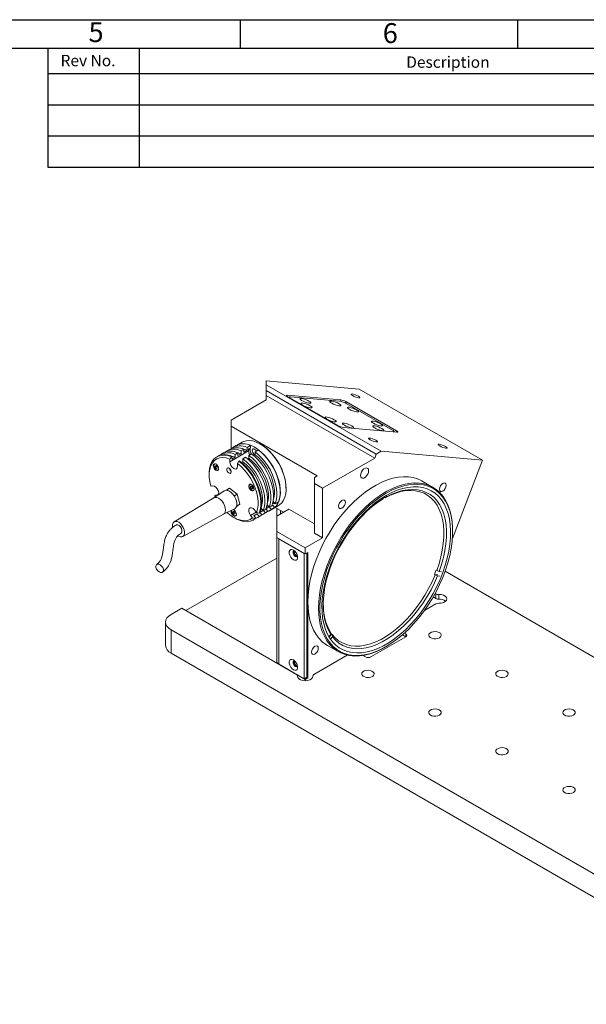
# Model space of a CAD drawing. Units: millimetres. Extents: x 5 to 415, y 5 to 292.
# Drawn here: x 220 to 319, y 114 to 287 of the extents above; entities that cross this region are included whole.
import ezdxf

# ---------------------------------------------------------------- set-up
doc = ezdxf.new("R2010")
doc.units = ezdxf.units.MM
doc.layers.add('CONTORNO', color=7, linetype='Continuous', lineweight=30)
doc.layers.add('RIQUADRO', color=5, linetype='Continuous')
doc.layers.add('TABELLA_REV', color=136, linetype='Continuous')
doc.styles.add('SLDTEXTSTYLE0', font='TXT', dxfattribs={"width": 0.75})

msp = doc.modelspace()

# ---------------------------------------------------------------- linework, layer by layer
at = {"color": 7, "linetype": 'Continuous', "lineweight": 15}
for p, q in [((262.9235, 223.4659), (279.3083, 222.0009)), ((262.9235, 223.4659), (262.9235, 222.7605)), ((283.1623, 211.0769), (262.9235, 222.7605)), ((262.9235, 221.7506), (262.9235, 222.7605)), ((282.2876, 210.572), (262.9235, 221.7506)), ((262.9235, 220.892), (262.9235, 221.7506)), ((300.9929, 209.4826), (279.3083, 222.0009)), ((262.9235, 220.0756), (256.7953, 216.5378)), ((262.9235, 220.892), (262.9235, 220.0756)), ((282.0154, 209.8705), (262.9235, 220.892)), ((276.0304, 220.1091), (266.6407, 220.9487)), ((266.7039, 220.713), (275.6606, 215.5424)), ((267.0006, 220.5777), (266.9892, 220.5483)), ((275.799, 219.8576), (267.2258, 220.6242)), ((285.8668, 214.6299), (276.9101, 219.8004)), ((285.1323, 214.7684), (277.1184, 219.3947)), ((256.7953, 216.5378), (256.7953, 215.4493)), ((256.7953, 215.4493), (271.8802, 206.7409)), ((256.7953, 215.4493), (256.7953, 211.5321)), ((276.5402, 215.2338), (285.9299, 214.3942)), ((285.4431, 214.4378), (285.4522, 214.4614)), ((256.4863, 211.3849), (256.0149, 211.1127)), ((257.6648, 212.0652), (257.0756, 211.725)), ((258.6901, 212.6571), (257.6884, 212.0788)), ((258.5395, 211.1299), (259.0109, 211.402)), ((259.0109, 211.402), (259.0109, 210.9058)), ((259.0109, 210.9058), (259.6001, 211.246)), ((259.6001, 211.7422), (260.1894, 212.0823)), ((259.6001, 211.246), (259.6001, 211.7422)), ((260.1894, 211.6827), (259.8358, 211.4786)), ((259.8358, 211.1215), (259.8358, 211.4786)), ((260.0951, 211.6283), (260.0951, 211.4072)), ((260.1894, 212.0823), (260.1894, 211.6827)), ((260.9672, 210.953), (261.5565, 211.2931)), ((261.9814, 212.2914), (261.899, 212.339)), ((254.365, 210.1603), (254.2472, 210.0922)), ((255.4257, 210.7726), (254.9543, 210.5004)), ((256.536, 209.2165), (259.8358, 211.1215)), ((256.7717, 210.1093), (256.536, 209.6978)), ((256.536, 209.2165), (256.536, 209.6978)), ((256.7717, 210.1093), (256.8895, 210.1774)), ((256.8895, 210.1774), (256.8895, 209.6812)), ((256.8895, 209.6812), (257.4788, 210.0214)), ((257.4788, 210.5176), (257.9502, 210.7897)), ((257.4788, 210.0214), (257.4788, 210.5176)), ((257.9502, 210.7897), (257.9502, 210.2935)), ((257.9502, 210.2935), (258.5395, 210.6337)), ((258.5395, 210.6337), (258.5395, 211.1299)), ((258.8459, 209.7284), (259.3173, 210.0005)), ((258.8459, 209.7284), (258.8459, 209.2322)), ((259.9065, 209.8445), (259.6772, 209.7121)), ((259.9065, 210.3407), (260.3779, 210.6128)), ((259.9065, 210.3407), (259.9065, 209.8445)), ((260.9672, 210.4568), (260.7379, 210.3244)), ((260.9672, 210.953), (260.9672, 210.4568)), ((272.823, 204.5639), (282.0154, 209.8705)), ((282.0154, 209.8705), (282.2876, 210.572)), ((282.2876, 210.572), (283.1623, 211.0769)), ((283.1623, 211.0769), (300.9929, 209.4826)), ((300.9929, 209.4826), (295.6676, 195.7571)), ((253.8941, 208.88), (253.8607, 208.8607)), ((253.8607, 208.8607), (253.9047, 208.8799)), ((253.9717, 208.5251), (254.1538, 208.5414)), ((253.9717, 208.2823), (253.9717, 208.5251)), ((254.2074, 208.4184), (253.9717, 208.2823)), ((253.9717, 208.2823), (254.1538, 208.0558)), ((254.3359, 208.3149), (254.1538, 208.5414)), ((254.3359, 208.161), (254.1538, 208.0558)), ((254.3359, 208.0721), (254.1538, 208.0558)), ((254.2074, 208.4184), (254.2074, 208.4747)), ((254.2074, 208.4184), (254.2984, 208.3052)), ((254.2984, 208.3052), (254.3359, 208.2586)), ((254.3359, 208.0721), (254.3359, 208.3149)), ((254.5326, 207.7922), (254.494, 207.7637)), ((254.494, 207.7637), (254.5274, 207.783)), ((256.5082, 207.984), (256.5008, 208.0131)), ((257.9031, 208.9086), (258.1388, 209.3202)), ((257.9031, 208.9086), (257.9031, 208.4273)), ((258.1388, 209.3202), (258.2566, 209.3882)), ((258.8459, 209.2322), (258.6165, 209.0998)), ((252.918, 207.1544), (252.918, 206.8822)), ((256.7503, 207.581), (256.7288, 207.6019)), ((271.8802, 206.7409), (271.4088, 206.4688)), ((271.4088, 206.4688), (271.4088, 205.3803)), ((253.1998, 204.951), (253.5607, 204.9833)), ((255.9264, 204.2114), (256.0167, 204.2835)), ((256.0167, 204.2835), (256.4881, 204.5556)), ((256.0167, 204.2835), (256.1549, 204.1756)), ((256.4881, 204.5556), (257.8282, 203.5091)), ((260.1199, 205.2859), (260.0865, 205.2667)), ((260.0865, 205.2667), (260.1305, 205.2858)), ((260.1975, 204.9311), (260.3796, 204.9473)), ((260.1975, 204.6883), (260.1975, 204.9311)), ((260.4332, 204.8243), (260.1975, 204.6883)), ((260.1975, 204.6883), (260.3796, 204.4618)), ((260.5616, 204.7208), (260.3796, 204.9473)), ((260.5616, 204.5669), (260.3796, 204.4618)), ((260.5616, 204.4781), (260.3796, 204.4618)), ((260.4332, 204.8243), (260.4332, 204.8806)), ((260.4332, 204.8243), (260.5242, 204.7111)), ((260.5242, 204.7111), (260.5616, 204.6645)), ((260.5616, 204.4781), (260.5616, 204.7208)), ((266.4355, 204.4806), (266.4355, 204.5759)), ((271.4088, 205.3803), (272.823, 204.5639)), ((271.4088, 196.6705), (271.4088, 205.3803)), ((272.823, 195.8541), (272.823, 204.5639)), ((292.2594, 204.7227), (290.3738, 205.8113)), ((253.7534, 202.8873), (246.7667, 198.6615)), ((255.5259, 204.101), (253.7401, 202.8792)), ((253.9125, 203.3069), (253.8834, 203.1893)), ((254.2399, 203.2212), (253.8834, 203.1893)), ((253.8834, 203.1893), (253.9637, 203.0322)), ((253.9125, 203.3069), (254.0303, 203.3749)), ((254.0303, 203.3749), (254.4024, 203.4082)), ((254.4024, 203.4082), (254.5572, 203.4975)), ((257.2186, 203.3449), (257.3568, 203.237)), ((257.3568, 203.237), (257.8282, 203.5091)), ((257.3568, 203.237), (257.4048, 203.057)), ((257.8282, 203.5091), (258.2936, 201.7638)), ((260.7583, 204.1982), (260.7198, 204.1697)), ((260.7198, 204.1697), (260.7532, 204.1889)), ((283.4922, 202.6887), (283.4917, 202.9504)), ((283.7281, 203.0974), (283.7284, 202.9624)), ((283.8462, 202.8943), (283.7284, 202.9624)), ((284.0815, 203.0303), (283.8462, 202.8943)), ((284.081, 203.3061), (284.0815, 203.0303)), ((255.4062, 199.9931), (257.3573, 200.9286)), ((258.2936, 201.7638), (257.6794, 201.273)), ((257.8222, 201.4916), (257.732, 201.4196)), ((257.7742, 201.6716), (257.8222, 201.4916)), ((257.8222, 201.4916), (258.2936, 201.7638)), ((260.8783, 200.7589), (261.2392, 200.31)), ((262.0292, 201.0443), (262.3887, 200.5972)), ((262.3887, 200.5972), (262.8601, 200.8694)), ((262.8895, 200.9417), (263.2372, 200.5091)), ((262.8966, 200.96), (263.1918, 201.1304)), ((263.3945, 201.2777), (262.9112, 200.9987)), ((263.0899, 201.6566), (263.4493, 201.2095)), ((263.1918, 201.1304), (263.4008, 201.2698)), ((263.4493, 201.2095), (263.9207, 201.4817)), ((263.4917, 200.6107), (264.081, 200.9509)), ((263.8264, 200.8493), (263.5091, 201.244)), ((263.7625, 201.3581), (263.7448, 201.3801)), ((263.7489, 201.375), (263.8379, 201.4264)), ((264.116, 201.5623), (263.7625, 201.3581)), ((263.8264, 200.8493), (264.4157, 201.1894)), ((264.0311, 201.5537), (263.8379, 201.4264)), ((263.9253, 201.4926), (264.0311, 201.5537)), ((263.976, 201.6222), (264.0311, 201.5537)), ((264.4157, 201.1894), (264.081, 200.9509)), ((264.1046, 200.9645), (265.1063, 201.5428)), ((264.116, 201.5623), (264.4157, 201.1894)), ((264.1506, 202.2689), (264.51, 201.8218)), ((264.5088, 201.1979), (265.9875, 200.3442)), ((264.51, 201.8218), (265.0992, 202.162)), ((264.7846, 201.0386), (264.7846, 199.6498)), ((266.9305, 200.8886), (264.7846, 199.6498)), ((271.4088, 198.3033), (266.9305, 200.8886)), ((248.2664, 196.0635), (255.4199, 200.0006)), ((257.0846, 200.502), (257.2667, 200.5183)), ((257.0846, 200.2592), (257.0846, 200.502)), ((257.3203, 200.3953), (257.0846, 200.2592)), ((257.0846, 200.2592), (257.2667, 200.0327)), ((257.2188, 199.4321), (257.4545, 199.296)), ((257.4488, 200.2918), (257.2667, 200.5183)), ((257.4488, 200.1378), (257.2667, 200.0327)), ((257.4488, 200.049), (257.2667, 200.0327)), ((257.3203, 200.3953), (257.3203, 200.4516)), ((257.3203, 200.3953), (257.4113, 200.282)), ((257.4113, 200.282), (257.4488, 200.2355)), ((257.4488, 200.049), (257.4488, 200.2918)), ((257.6454, 199.7691), (257.6069, 199.7406)), ((257.6069, 199.7406), (257.6403, 199.7599)), ((260.5557, 199.3374), (260.1948, 199.7864)), ((260.5557, 199.3374), (260.998, 199.2165)), ((260.6633, 198.9779), (260.7812, 199.046)), ((261.333, 200.0876), (260.7438, 199.7474)), ((260.7438, 199.7474), (261.1159, 199.2845)), ((260.7604, 199.7268), (261.0704, 199.9058)), ((260.7812, 199.046), (261.1159, 199.2845)), ((260.998, 199.2165), (261.1159, 199.2845)), ((261.0704, 199.9058), (261.333, 200.0876)), ((261.6816, 200.189), (261.2392, 200.31)), ((261.7051, 199.6247), (261.333, 200.0876)), ((261.3704, 199.3861), (261.8418, 199.6583)), ((261.6816, 200.189), (261.7994, 200.257)), ((261.7051, 199.6247), (262.1765, 199.8968)), ((261.8288, 200.3294), (262.1765, 199.8968)), ((261.8359, 200.3477), (262.1311, 200.5181)), ((261.8418, 199.6583), (262.1765, 199.8968)), ((262.3339, 200.6654), (261.8506, 200.3864)), ((262.1311, 200.5181), (262.3402, 200.6575)), ((262.4311, 199.9984), (262.9025, 200.2706)), ((262.7658, 200.237), (262.4484, 200.6317)), ((262.7658, 200.237), (263.2372, 200.5091)), ((262.9025, 200.2706), (263.2372, 200.5091)), ((264.7846, 199.6498), (264.7846, 196.9865)), ((265.4513, 200.6538), (265.4513, 200.0347)), ((264.7846, 196.9865), (269.7846, 194.1001)), ((264.7846, 196.9865), (264.7846, 195.8978)), ((264.7846, 174.17), (264.7846, 195.8978)), ((269.7846, 193.0113), (264.7846, 195.8978)), ((265.1752, 195.6723), (269.5961, 193.1202)), ((265.1752, 195.6723), (265.1752, 173.6257)), ((272.823, 195.8541), (269.7846, 194.1001)), ((271.4088, 196.6705), (272.823, 195.8541)), ((295.7119, 196.9559), (295.7119, 197.092)), ((269.7846, 193.0113), (269.7846, 194.1001)), ((264.7846, 192.2983), (248.8072, 183.0747)), ((269.5961, 193.1202), (269.5961, 171.0736)), ((270.256, 193.2835), (269.7846, 193.0113)), ((270.0675, 193.1746), (270.0675, 171.3457)), ((270.256, 184.5737), (270.256, 193.2835)), ((292.6193, 189.3198), (292.5014, 189.3878)), ((293.1147, 189.3349), (292.5014, 189.3878)), ((293.0594, 189.1661), (292.6193, 189.3198)), ((292.795, 190.1473), (292.9128, 190.0792)), ((292.9128, 190.0792), (293.353, 189.9255)), ((293.4683, 189.1308), (293.0594, 189.1661)), ((293.353, 189.9255), (293.7619, 189.8902)), ((342.5892, 162.1361), (294.3892, 189.9614)), ((292.7722, 185.1799), (292.2943, 185.4558)), ((292.7722, 185.9965), (292.6403, 186.0726)), ((292.7722, 185.1799), (292.7722, 185.9965)), ((293.2807, 185.0678), (293.2807, 185.8843)), ((248.1, 183.483), (246.2144, 182.3945)), ((248.1, 183.483), (268.2591, 171.8454)), ((270.256, 171.2369), (270.256, 184.5737)), ((290.7524, 183.0691), (292.7722, 184.2352)), ((245.2381, 181.0338), (245.2381, 176.9511)), ((246.2144, 179.6731), (353.1525, 117.939)), ((246.2144, 175.5904), (246.2144, 179.6731)), ((273.9633, 178.4711), (274.2859, 178.8735)), ((274.432, 178.914), (274.012, 178.3902)), ((274.5816, 178.4556), (274.2444, 178.0351)), ((274.2859, 178.8735), (274.2542, 179.2639)), ((274.432, 178.914), (274.5498, 178.846)), ((274.5498, 178.846), (274.5816, 178.4556)), ((281.334, 174.9107), (287.4623, 178.4485)), ((287.4622, 178.4484), (286.8774, 178.7861)), ((287.4623, 178.9927), (287.2492, 179.1158)), ((273.7085, 176.943), (275.5941, 175.8544)), ((283.9287, 176.6807), (284.0465, 176.7487)), ((246.2144, 175.5904), (353.1525, 113.8563)), ((271.3101, 171.8454), (277.1818, 175.2351)), ((279.9276, 175.1784), (280.3912, 174.9107)), ((264.7846, 174.17), (264.7846, 173.8512)), ((264.7846, 173.8512), (269.7846, 170.9647)), ((265.1752, 173.6257), (269.5961, 171.0736)), ((268.4544, 171.4566), (268.4544, 171.5733)), ((270.0675, 171.3457), (269.5961, 171.0736)), ((270.0675, 171.3457), (270.256, 171.2369)), ((271.1149, 171.5733), (271.1149, 171.4566)), ((270.256, 171.2369), (269.7846, 170.9647)), ((269.7846, 170.7393), (269.7846, 170.9647))]:
    msp.add_line(p, q, dxfattribs=at)
at = {"color": 8, "linetype": 'Continuous', "lineweight": 15}
for p, q in [((266.5805, 220.7935), (266.6407, 220.9487)), ((275.9261, 219.8402), (276.0304, 220.1091)), ((276.8129, 219.5498), (276.9101, 219.8004)), ((285.7805, 214.4076), (285.8668, 214.6299)), ((259.8358, 211.2576), (260.0951, 211.4072)), ((261.9813, 200.8178), (262.1385, 200.9085)), ((263.042, 201.4301), (263.1991, 201.5208)), ((260.1948, 199.7864), (261.1957, 200.3642)), ((287.4623, 178.4485), (287.4623, 178.9927)), ((268.4534, 171.4662), (268.4534, 171.5518)), ((271.1159, 171.4662), (271.1159, 171.5518))]:
    msp.add_line(p, q, dxfattribs=at)
at = {"color": 7, "linetype": 'Continuous', "lineweight": 15, "flags": 128}
for points in [[(266.6407, 220.9487), (266.5701, 220.9506), (266.5204, 220.9419), (266.4934, 220.9231), (266.4901, 220.8948), (266.5108, 220.8581), (266.5546, 220.8144), (266.6198, 220.7654), (266.7039, 220.713)], [(267.2258, 220.6242), (267.1199, 220.6271), (267.0452, 220.6141), (267.0047, 220.5858), (266.9998, 220.5434), (267.0002, 220.5419)], [(269.1586, 219.9914), (269.4513, 219.8414), (269.7862, 219.7025), (270.1231, 219.5915), (270.4211, 219.5218), (270.6444, 219.5018), (270.766, 219.534), (270.7714, 219.6144), (270.6597, 219.7333), (270.4445, 219.8764), (270.1518, 220.0265), (269.8169, 220.1654), (269.4801, 220.2764), (269.182, 220.3461), (268.9587, 220.366), (268.8371, 220.3339), (268.8317, 220.2535), (268.9434, 220.1346), (269.1586, 219.9914)], [(274.4658, 219.5169), (274.7585, 219.3668), (275.0935, 219.2279), (275.4303, 219.1169), (275.7283, 219.0473), (275.9516, 219.0273), (276.0733, 219.0594), (276.0786, 219.1398), (275.9669, 219.2588), (275.7518, 219.4019), (275.4591, 219.552), (275.1241, 219.6909), (274.7873, 219.8018), (274.4893, 219.8715), (274.2659, 219.8915), (274.1443, 219.8593), (274.139, 219.7789), (274.2506, 219.66), (274.4658, 219.5169)], [(279.1453, 220.7505), (278.881, 220.8842), (278.5792, 221.0044), (278.2859, 221.0929), (278.0458, 221.1363), (277.8953, 221.1279), (277.8575, 221.0689), (277.9381, 220.9685), (278.1247, 220.8418), (278.3891, 220.7081), (278.6909, 220.5879), (278.9841, 220.4993), (279.2243, 220.456), (279.3747, 220.4644), (279.4125, 220.5233), (279.332, 220.6238), (279.1453, 220.7505)], [(269.4592, 219.1224), (269.6723, 219.0167), (270.0073, 218.8778), (270.3441, 218.7668), (270.6421, 218.6971), (270.8654, 218.6771), (270.9871, 218.7093), (270.9924, 218.7897), (270.8808, 218.9086), (270.6656, 219.0517), (270.3729, 219.2018), (270.0379, 219.3407), (269.7011, 219.4517), (269.4031, 219.5213), (269.1798, 219.5413), (269.0581, 219.5092), (269.0528, 219.4288), (269.1645, 219.3098), (269.3068, 219.2104)], [(277.5446, 218.4366), (277.8373, 218.2866), (278.1723, 218.1477), (278.5091, 218.0367), (278.8071, 217.967), (279.0304, 217.9471), (279.1521, 217.9792), (279.1574, 218.0596), (279.0457, 218.1785), (278.8306, 218.3217), (278.5378, 218.4717), (278.2029, 218.6106), (277.8661, 218.7216), (277.568, 218.7913), (277.3447, 218.8112), (277.2231, 218.7791), (277.2178, 218.6987), (277.3294, 218.5798), (277.5446, 218.4366)], [(273.7018, 216.6732), (273.915, 216.5674), (274.2499, 216.4285), (274.5867, 216.3176), (274.8848, 216.2479), (275.1081, 216.2279), (275.2297, 216.2601), (275.2351, 216.3404), (275.1234, 216.4594), (274.9082, 216.6025), (274.6155, 216.7526), (274.2806, 216.8915), (273.9437, 217.0024), (273.6457, 217.0721), (273.4224, 217.0921), (273.3008, 217.0599), (273.2954, 216.9795), (273.4071, 216.8606), (273.5495, 216.7612)], [(281.7872, 215.9874), (282.0799, 215.8374), (282.4149, 215.6985), (282.7517, 215.5875), (283.0497, 215.5178), (283.273, 215.4978), (283.3947, 215.53), (283.4, 215.6104), (283.2884, 215.7293), (283.0732, 215.8724), (282.7805, 216.0225), (282.4455, 216.1614), (282.1087, 216.2724), (281.8107, 216.342), (281.5874, 216.362), (281.4657, 216.3299), (281.4604, 216.2495), (281.5721, 216.1305), (281.7872, 215.9874)], [(276.701, 215.6372), (276.9938, 215.4872), (277.3287, 215.3483), (277.6655, 215.2373), (277.9636, 215.1676), (278.1869, 215.1477), (278.3085, 215.1798), (278.3138, 215.2602), (278.2022, 215.3791), (277.987, 215.5223), (277.6943, 215.6723), (277.3593, 215.8112), (277.0225, 215.9222), (276.7245, 215.9919), (276.5012, 216.0118), (276.3795, 215.9797), (276.3742, 215.8993), (276.4859, 215.7804), (276.701, 215.6372)], [(282.0083, 215.1627), (282.301, 215.0126), (282.6359, 214.8737), (282.9728, 214.7628), (283.2708, 214.6931), (283.4941, 214.6731), (283.6157, 214.7053), (283.6211, 214.7857), (283.5094, 214.9046), (283.2942, 215.0477), (283.0015, 215.1978), (282.6666, 215.3367), (282.3298, 215.4477), (282.0317, 215.5173), (281.8084, 215.5373), (281.6868, 215.5051), (281.6815, 215.4248), (281.7931, 215.3058), (282.0083, 215.1627)], [(285.434, 214.4386), (285.4481, 214.4533), (285.453, 214.4958), (285.422, 214.5508), (285.3563, 214.6163), (285.2585, 214.6898), (285.1323, 214.7684)], [(285.9299, 214.3942), (286.0005, 214.3923), (286.0503, 214.401), (286.0773, 214.4198), (286.0805, 214.4481), (286.0599, 214.4848), (286.0161, 214.5285), (285.9509, 214.5775), (285.8668, 214.6299)], [(265.1063, 201.5428), (265.2839, 201.6573), (265.6636, 202.003), (265.9733, 202.4435), (266.207, 202.9708), (266.3605, 203.575), (266.4308, 204.2449), (266.4167, 204.968), (266.3184, 205.7307), (266.1378, 206.519), (265.8782, 207.3181), (265.5445, 208.1132), (265.1429, 208.8893), (264.6808, 209.6322), (264.1669, 210.3278), (263.6107, 210.9634), (263.0226, 211.5269), (262.4136, 212.008), (261.7949, 212.3977), (261.1782, 212.6887), (260.5749, 212.8756), (259.9963, 212.9548), (259.4531, 212.9251), (258.9554, 212.7868), (258.6901, 212.6571)], [(282.2185, 213.0012), (281.9542, 213.1348), (281.6524, 213.2551), (281.3591, 213.3436), (281.119, 213.387), (280.9685, 213.3786), (280.9307, 213.3196), (281.0113, 213.2192), (281.1979, 213.0925), (281.4623, 212.9588), (281.764, 212.8385), (282.0573, 212.75), (282.2975, 212.7067), (282.4479, 212.7151), (282.4857, 212.774), (282.4052, 212.8745), (282.2185, 213.0012)], [(264.1046, 200.9645), (264.2821, 201.0791), (264.6619, 201.4247), (264.9715, 201.8652), (265.2053, 202.3925), (265.3587, 202.9967), (265.4291, 203.6666), (265.415, 204.3897), (265.3167, 205.1524), (265.1361, 205.9407), (264.8765, 206.7398), (264.5428, 207.5349), (264.1411, 208.311), (263.679, 209.0539), (263.1651, 209.7495), (262.6089, 210.3851), (262.0209, 210.9486), (261.4118, 211.4297), (260.7932, 211.8194), (260.1765, 212.1104), (259.5732, 212.2973), (258.9946, 212.3766), (258.4514, 212.3468), (257.9537, 212.2085), (257.6884, 212.0788)], [(259.6001, 211.246), (259.0146, 211.4183), (258.9266, 211.4349)], [(261.2019, 211.0885), (261.1027, 211.238), (260.9503, 211.3858), (260.7897, 211.4663), (260.6454, 211.4674), (260.5393, 211.389), (260.4875, 211.2429), (260.4981, 211.0513), (260.5692, 210.8435), (260.6903, 210.6512), (260.6903, 210.6512)], [(261.5565, 211.2931), (262.1663, 210.7835), (262.7516, 210.1927), (263.3013, 209.5321), (263.8049, 208.8141), (264.2529, 208.0523), (264.6367, 207.2612), (264.9492, 206.4559), (265.1843, 205.6515), (265.3377, 204.8634), (265.4063, 204.1065), (265.389, 203.3952), (265.286, 202.7429), (265.0992, 202.162)], [(294.466, 211.9061), (294.2016, 212.0397), (293.8999, 212.16), (293.6066, 212.2485), (293.3664, 212.2919), (293.216, 212.2835), (293.1782, 212.2245), (293.2587, 212.124), (293.4454, 211.9973), (293.7097, 211.8637), (294.0115, 211.7434), (294.3048, 211.6549), (294.5449, 211.6115), (294.6954, 211.62), (294.7332, 211.6789), (294.6526, 211.7794), (294.466, 211.9061)], [(252.918, 207.1544), (252.9218, 207.3677), (252.9905, 208.0454), (253.1438, 208.6564), (253.3789, 209.1893), (253.6914, 209.6339), (254.0753, 209.9817), (254.5233, 210.2263), (255.0269, 210.3628), (255.5765, 210.3889), (256.1619, 210.3038), (256.7717, 210.1093)], [(256.536, 209.6978), (255.9175, 209.8849), (255.3274, 209.9522), (254.7787, 209.8982), (254.2833, 209.7241), (253.852, 209.4336), (253.4943, 209.0332), (253.2179, 208.5315), (253.029, 207.9396), (252.9317, 207.2703), (252.928, 206.5382), (253.018, 205.7595), (253.1998, 204.951)], [(257.4788, 210.0214), (256.8933, 210.1937), (256.8052, 210.2103)], [(258.5395, 210.6337), (257.9539, 210.806), (257.8659, 210.8226)], [(262.3887, 200.5972), (262.5754, 201.1781), (262.6784, 201.8304), (262.6958, 202.5417), (262.6271, 203.2987), (262.4738, 204.0868), (262.2386, 204.8911), (261.9262, 205.6965), (261.5423, 206.4875), (261.0943, 207.2493), (260.5907, 207.9673), (260.041, 208.628), (259.4557, 209.2187), (258.8459, 209.7284)], [(262.8601, 200.8694), (263.0468, 201.4502), (263.1498, 202.1025), (263.1672, 202.8139), (263.0985, 203.5708), (262.9452, 204.3589), (262.71, 205.1633), (262.3976, 205.9686), (262.0137, 206.7597), (261.5657, 207.5214), (261.0621, 208.2394), (260.5124, 208.9001), (259.9271, 209.4908), (259.3173, 210.0005)], [(263.4493, 201.2095), (263.6361, 201.7904), (263.7391, 202.4427), (263.7564, 203.154), (263.6878, 203.911), (263.5344, 204.6991), (263.2993, 205.5034), (262.9868, 206.3088), (262.603, 207.0998), (262.155, 207.8616), (261.6514, 208.5796), (261.1017, 209.2403), (260.5164, 209.831), (259.9065, 210.3407)], [(263.1054, 201.7464), (263.2457, 202.2436), (263.3278, 202.8859), (263.3217, 203.5855), (263.2275, 204.3275), (263.0473, 205.0958), (262.785, 205.8741), (262.4461, 206.6455), (262.038, 207.3935), (261.5694, 208.1019), (261.0503, 208.7557), (260.4921, 209.3408), (259.9065, 209.8445)], [(263.9207, 201.4817), (264.1075, 202.0625), (264.2105, 202.7148), (264.2278, 203.4262), (264.1592, 204.1831), (264.0058, 204.9712), (263.7707, 205.7756), (263.4582, 206.5809), (263.0744, 207.372), (262.6264, 208.1337), (262.1228, 208.8517), (261.5731, 209.5124), (260.9878, 210.1032), (260.3779, 210.6128)], [(260.6903, 210.6512), (260.8427, 210.5034), (260.9446, 210.4438)], [(264.51, 201.8218), (264.6967, 202.4027), (264.7997, 203.055), (264.8171, 203.7664), (264.7484, 204.5233), (264.5951, 205.3114), (264.36, 206.1157), (264.0475, 206.9211), (263.6636, 207.7121), (263.2156, 208.4739), (262.712, 209.1919), (262.1624, 209.8526), (261.577, 210.4433), (260.9672, 210.953)], [(264.1661, 202.3588), (264.3064, 202.8559), (264.3884, 203.4982), (264.3823, 204.1978), (264.2882, 204.9398), (264.108, 205.7081), (263.8456, 206.4864), (263.5067, 207.2578), (263.0986, 208.0058), (262.63, 208.7143), (262.111, 209.368), (261.5527, 209.9531), (260.9672, 210.4568)], [(253.8709, 207.9361), (254.0451, 207.7672), (254.2286, 207.6752), (254.3936, 207.6739), (254.5149, 207.7636), (254.574, 207.9306), (254.562, 208.1494), (254.4806, 208.3869), (254.3423, 208.6068), (254.1682, 208.7756), (253.9846, 208.8677), (253.8197, 208.869), (253.6984, 208.7793), (253.6393, 208.6123), (253.6513, 208.3934), (253.7327, 208.1559), (253.8709, 207.9361)], [(254.1309, 208.801), (254.044, 208.8353), (253.8955, 208.8364), (253.7864, 208.7557), (253.7331, 208.6054), (253.744, 208.4084), (253.8172, 208.1947), (253.9417, 207.9968)], [(253.9417, 207.9968), (254.0984, 207.8449), (254.2636, 207.762), (254.4121, 207.7608), (254.5212, 207.8416), (254.5744, 207.9919), (254.5774, 208.0276)], [(254.2984, 208.3052), (254.3198, 208.2807), (254.3359, 208.2647)], [(256.2013, 207.3927), (256.3407, 207.2576), (256.4875, 207.184), (256.6195, 207.183), (256.7165, 207.2547), (256.7638, 207.3883), (256.7542, 207.5634), (256.6891, 207.7534), (256.5784, 207.9293), (256.4391, 208.0643), (256.2923, 208.138), (256.1603, 208.139), (256.0633, 208.0673), (256.016, 207.9337), (256.0256, 207.7586), (256.0907, 207.5686), (256.2013, 207.3927)], [(257.9031, 208.4273), (257.851, 208.1553), (257.7029, 207.9848), (257.4811, 207.9417), (257.2195, 208.0326), (256.958, 208.2437), (256.7362, 208.5428), (256.588, 208.8844), (256.536, 209.2165)], [(256.6256, 207.6974), (256.7127, 207.613), (256.7481, 207.5903)], [(261.2392, 200.31), (261.4211, 200.9085), (261.5111, 201.5833), (261.5074, 202.3196), (261.41, 203.1013), (261.2211, 203.9114), (260.9448, 204.7321), (260.5871, 205.5455), (260.1558, 206.3339), (259.6604, 207.0801), (259.1117, 207.7676), (258.5216, 208.3816), (257.9031, 208.9086)], [(258.1388, 209.3202), (258.7486, 208.8105), (259.3339, 208.2198), (259.8836, 207.5591), (260.3872, 206.8411), (260.8352, 206.0793), (261.2191, 205.2883), (261.5315, 204.4829), (261.7667, 203.6786), (261.92, 202.8904), (261.9887, 202.1335), (261.9713, 201.4222), (261.8683, 200.7699), (261.6816, 200.189)], [(261.7994, 200.257), (261.9861, 200.8379), (262.0892, 201.4902), (262.1065, 202.2016), (262.0379, 202.9585), (261.8845, 203.7466), (261.6494, 204.5509), (261.3369, 205.3563), (260.9531, 206.1474), (260.5051, 206.9091), (260.0015, 207.6271), (259.4518, 208.2878), (258.8665, 208.8785), (258.2566, 209.3882)], [(262.0448, 201.1341), (262.185, 201.6313), (262.2671, 202.2736), (262.261, 202.9732), (262.1669, 203.7152), (261.9867, 204.4835), (261.7243, 205.2618), (261.3854, 206.0332), (260.9773, 206.7811), (260.5087, 207.4896), (259.9897, 208.1434), (259.4314, 208.7285), (258.8459, 209.2322)], [(280.953, 207.6334), (280.9103, 207.888), (280.7875, 208.0627), (280.5994, 208.1364), (280.3686, 208.1002), (280.1231, 207.9584), (279.8923, 207.7282), (279.7042, 207.4373), (279.5814, 207.1209), (279.5387, 206.817), (279.5814, 206.5623), (279.7042, 206.3876), (279.8923, 206.3139), (280.1231, 206.3501), (280.3686, 206.4919), (280.5994, 206.7221), (280.7875, 207.013), (280.9103, 207.3295), (280.953, 207.6334)], [(290.3738, 205.8113), (290.2868, 205.8605), (289.5533, 206.1997), (288.7671, 206.4349), (287.9337, 206.5646), (287.059, 206.5877), (286.1491, 206.5041), (285.2104, 206.3144), (284.2495, 206.0199), (283.273, 205.6227), (282.288, 205.1256), (281.3012, 204.5321), (280.3195, 203.8463), (279.35, 203.073), (278.3994, 202.2177), (277.4742, 201.2863), (276.5812, 200.2855), (275.7264, 199.2221), (274.9159, 198.1038), (274.1554, 196.9382), (273.4502, 195.7337), (272.8052, 194.4985), (272.2251, 193.2415), (271.7138, 191.9714), (271.2749, 190.6972), (270.9116, 189.4277), (270.6263, 188.1719), (270.4211, 186.9385), (270.2974, 185.7363), (270.256, 184.5737)], [(253.5607, 204.9833), (253.8133, 204.9365), (254.0794, 204.7627), (254.3186, 204.4884), (254.4945, 204.1553), (254.5802, 203.8142), (254.5628, 203.517), (254.5244, 203.4158)], [(260.0967, 204.342), (260.2709, 204.1732), (260.4544, 204.0811), (260.6194, 204.0798), (260.7407, 204.1695), (260.7998, 204.3365), (260.7878, 204.5554), (260.7064, 204.7928), (260.5681, 205.0127), (260.394, 205.1815), (260.2104, 205.2736), (260.0455, 205.2749), (259.9242, 205.1852), (259.8651, 205.0182), (259.8771, 204.7993), (259.9584, 204.5619), (260.0967, 204.342)], [(260.3567, 205.207), (260.2698, 205.2412), (260.1213, 205.2423), (260.0121, 205.1616), (259.9589, 205.0113), (259.9698, 204.8143), (260.043, 204.6006), (260.1674, 204.4027)], [(260.1674, 204.4027), (260.3242, 204.2508), (260.4894, 204.1679), (260.6378, 204.1668), (260.747, 204.2475), (260.8002, 204.3978), (260.8032, 204.4335)], [(260.5242, 204.7111), (260.5456, 204.6866), (260.5616, 204.6706)], [(272.1417, 183.4852), (272.183, 184.6478), (272.3067, 185.85), (272.5119, 187.0833), (272.7972, 188.3391), (273.1605, 189.6086), (273.5994, 190.8829), (274.1107, 192.153), (274.6909, 193.41), (275.3358, 194.6451), (276.041, 195.8497), (276.8015, 197.0152), (277.612, 198.1336), (278.4668, 199.1969), (279.3599, 200.1978), (280.285, 201.1291), (281.2356, 201.9844), (282.2052, 202.7577), (283.1868, 203.4435), (284.1736, 204.0371), (285.1586, 204.5342), (286.1351, 204.9314), (287.096, 205.2258), (288.0347, 205.4155), (288.9446, 205.4991), (289.8193, 205.476), (290.6527, 205.3464), (291.4389, 205.1111), (292.1724, 204.7719), (292.848, 204.3311), (293.4611, 203.7918), (294.0073, 203.1578), (294.4828, 202.4335), (294.8843, 201.624), (295.2089, 200.735), (295.4544, 199.7728), (295.619, 198.744), (295.7015, 197.6559), (295.7119, 197.092)], [(284.0446, 176.7476), (285.0341, 177.3673), (286.0164, 178.0797), (286.9845, 178.8795), (287.9315, 179.761), (288.8504, 180.7179), (289.7347, 181.7433), (290.578, 182.8297), (291.3742, 183.9694), (292.1177, 185.1541), (292.8029, 186.3754), (293.4251, 187.6243), (293.9796, 188.8919), (294.4626, 190.1692), (294.8705, 191.4467), (295.2005, 192.7155), (295.45, 193.9663), (295.6174, 195.19), (295.7014, 196.378), (295.7014, 197.5216), (295.6174, 198.6126), (295.45, 199.6432), (295.2005, 200.6058), (294.8705, 201.4937), (294.4626, 202.3003), (293.9796, 203.0198), (293.4251, 203.6472), (292.8029, 204.1778), (292.1177, 204.6079), (291.3742, 204.9342), (290.578, 205.1546), (289.7347, 205.2674), (288.8504, 205.2717), (287.9315, 205.1677), (286.9845, 204.9559), (286.0164, 204.6379), (285.0341, 204.2161), (284.0446, 203.6935), (283.0552, 203.0737), (282.0728, 202.3614), (281.1047, 201.5616), (280.1578, 200.68), (279.2389, 199.7231), (278.3546, 198.6978), (277.5112, 197.6113), (276.715, 196.4717), (275.9716, 195.2869), (275.2863, 194.0657), (274.6642, 192.8168), (274.1096, 191.5491), (273.6266, 190.2719), (273.2187, 188.9943), (272.8888, 187.7256), (272.6392, 186.4748), (272.4719, 185.251), (272.3879, 184.063), (272.3879, 182.9194), (272.4719, 181.8284), (272.6392, 180.7979), (272.8888, 179.8352), (273.2187, 178.9474), (273.6266, 178.1408), (274.1096, 177.4212), (274.6642, 176.7939), (275.2863, 176.2633), (275.9716, 175.8332), (276.715, 175.5068), (277.5112, 175.2864), (278.3546, 175.1737), (279.2389, 175.1693), (280.1578, 175.2734), (281.1047, 175.4852), (282.0728, 175.8031), (283.0552, 176.2249), (284.0446, 176.7476)], [(284.0446, 203.2852), (283.072, 202.6754), (282.1067, 201.9733), (281.1556, 201.1843), (280.226, 200.3141), (279.3246, 199.3691), (278.4582, 198.3564), (277.6331, 197.2835), (276.8555, 196.1583), (276.1312, 194.9891), (275.4654, 193.7847), (274.8631, 192.5538), (274.3288, 191.3057), (273.8665, 190.0495), (273.4795, 188.7946), (273.1707, 187.5502), (272.9424, 186.3257), (272.7963, 185.1299), (272.7335, 183.9719), (272.7545, 182.8601), (272.859, 181.8028), (273.0464, 180.8078), (273.3151, 179.8825), (273.6633, 179.0338), (274.0884, 178.2679), (274.5872, 177.5904), (275.156, 177.0065), (275.7906, 176.5204), (276.4863, 176.1358), (277.238, 175.8554), (278.0401, 175.6814), (278.8866, 175.615), (279.7713, 175.6567), (280.6877, 175.8063), (281.6289, 176.0626), (282.588, 176.4237), (283.5579, 176.887), (284.5314, 177.449), (285.5012, 178.1055), (286.4603, 178.8517), (287.4015, 179.6821), (288.3179, 180.5906), (289.2026, 181.5703), (290.0491, 182.614), (290.8512, 183.7141), (291.6029, 184.8624), (292.2986, 186.0503), (292.9332, 187.2691), (293.502, 188.5097), (294.0008, 189.763), (294.4259, 191.0198), (294.7741, 192.2705), (295.0429, 193.5061), (295.2302, 194.7174), (295.3348, 195.8954), (295.3557, 197.0314), (295.2929, 198.1169), (295.1468, 199.144), (294.9186, 200.105), (294.6098, 200.9929), (294.2228, 201.801), (293.7604, 202.5233), (293.2261, 203.1546), (292.6239, 203.6901), (291.9581, 204.1258), (291.2337, 204.4587), (290.4561, 204.6861), (289.6311, 204.8064), (288.7646, 204.8187), (287.8633, 204.723), (286.9336, 204.5198), (285.9826, 204.2108), (285.0172, 203.7983), (284.0446, 203.2852)], [(284.0815, 203.0303), (285.0405, 203.5068), (285.9899, 203.88), (286.9221, 204.1469), (287.8298, 204.3053), (288.706, 204.3541), (289.5436, 204.2928), (290.3361, 204.122), (291.0774, 203.8429), (291.7614, 203.4578), (292.383, 202.9697), (292.9371, 202.3824), (293.4195, 201.7006), (293.8263, 200.9296), (294.1544, 200.0755), (294.4011, 199.1449), (294.5646, 198.1453), (294.6435, 197.0844), (294.6372, 195.9707), (294.5458, 194.8128), (294.3699, 193.6198), (294.111, 192.4012), (293.7712, 191.1666), (293.353, 189.9255)], [(294.5849, 205.0802), (294.54, 205.3147), (294.4123, 205.4617), (294.2211, 205.4989), (293.9956, 205.4205), (293.7701, 205.2385), (293.579, 204.9807), (293.4512, 204.6862), (293.4064, 204.3999), (293.4512, 204.1654), (293.579, 204.0184), (293.7701, 203.9812), (293.9956, 204.0596), (294.2211, 204.2416), (294.4123, 204.4994), (294.54, 204.7939), (294.5849, 205.0802)], [(255.4199, 200.0006), (255.5795, 200.1314), (255.7184, 200.3853), (255.7741, 200.7181), (255.7425, 201.1052), (255.6259, 201.5178), (255.433, 201.9254), (255.178, 202.2976), (254.8798, 202.607), (254.5607, 202.8305), (254.2442, 202.9517), (253.9539, 202.9614), (253.7534, 202.8873)], [(257.3573, 200.9286), (257.4752, 201.0026), (257.657, 201.2272), (257.7588, 201.5412), (257.7735, 201.9231), (257.7003, 202.3469), (257.544, 202.7838), (257.3154, 203.2039), (257.03, 203.5786), (256.7072, 203.8825), (256.3691, 204.0947), (256.0387, 204.2008), (255.7385, 204.1937), (255.5259, 204.101)], [(274.2859, 178.8735), (273.8642, 179.6276), (273.5207, 180.4662), (273.258, 181.3825), (273.0783, 182.3693), (272.983, 183.419), (272.9728, 184.5232), (273.0478, 185.6732), (273.2073, 186.8601), (273.4503, 188.0745), (273.7747, 189.3068), (274.1779, 190.5474), (274.6569, 191.7864), (275.2079, 193.0143), (275.8264, 194.2212), (276.5077, 195.3977), (277.2465, 196.5346), (278.0368, 197.623), (278.8725, 198.6542), (279.747, 199.6202), (280.6534, 200.5133), (281.5847, 201.3266), (282.5334, 202.0536), (283.4922, 202.6887)], [(276.8522, 202.0856), (276.8073, 202.3201), (276.6796, 202.4671), (276.4884, 202.5042), (276.2629, 202.4259), (276.0374, 202.2439), (275.8463, 201.986), (275.7185, 201.6915), (275.6737, 201.4052), (275.7185, 201.1707), (275.8463, 201.0237), (276.0374, 200.9866), (276.2629, 201.065), (276.4884, 201.2469), (276.6796, 201.5048), (276.8073, 201.7993), (276.8522, 202.0856)], [(283.8462, 202.8943), (284.7838, 203.3596), (285.7119, 203.7239), (286.6232, 203.9842), (287.5106, 204.1386), (288.367, 204.1858), (289.1858, 204.1255), (289.9605, 203.9582), (290.6851, 203.6851), (291.3538, 203.3084), (291.9614, 202.8311), (292.5032, 202.2569), (292.9748, 201.5903), (293.3726, 200.8365), (293.6934, 200.0015), (293.9348, 199.0919), (294.0948, 198.1147), (294.1721, 197.0777), (294.1663, 195.989), (294.0772, 194.8571), (293.9057, 193.6909), (293.653, 192.4996), (293.3212, 191.2926), (292.9128, 190.0792)], [(256.9838, 199.9129), (257.158, 199.7441), (257.3415, 199.652), (257.5065, 199.6507), (257.6278, 199.7404), (257.6869, 199.9074), (257.6749, 200.1263), (257.5935, 200.3637), (257.4552, 200.5836), (257.2811, 200.7524), (257.1473, 200.8279)], [(257.2438, 200.7779), (257.1569, 200.8121), (257.1279, 200.8186)], [(260.1948, 199.7864), (259.9943, 200.1052), (259.8763, 200.4495), (259.8589, 200.7669), (259.9446, 201.0091), (260.1204, 201.1391), (260.3596, 201.1372), (260.6258, 201.0037), (260.8783, 200.7589)], [(263.1836, 200.4641), (263.4033, 200.5624), (263.8264, 200.8493)], [(256.0444, 200.2991), (256.5855, 199.852), (257.2195, 199.4317), (257.8536, 199.1199), (258.4738, 198.9235), (259.0665, 198.8467), (259.619, 198.8911), (260.119, 199.0559), (260.5557, 199.3374)], [(257.0545, 199.9736), (257.2113, 199.8217), (257.3765, 199.7389), (257.525, 199.7377), (257.6341, 199.8184), (257.6873, 199.9687), (257.6903, 200.0044)], [(257.4113, 200.282), (257.4327, 200.2575), (257.4488, 200.2416)], [(260.998, 199.2165), (260.5749, 198.9296), (260.0926, 198.7491), (259.5603, 198.6784), (258.988, 198.7188), (258.3867, 198.8695), (257.7677, 199.1277), (257.4545, 199.296)], [(261.0622, 199.2395), (261.282, 199.3378), (261.7051, 199.6247)], [(262.1229, 199.8518), (262.3427, 199.9501), (262.7658, 200.237)], [(246.4809, 198.1833), (246.4713, 197.8404), (246.4934, 197.6807)], [(247.4098, 196.2168), (247.4918, 196.1628), (247.7918, 196.0282), (248.0702, 196.0022), (248.3046, 196.0867), (248.4757, 196.2751), (248.5699, 196.5519), (248.5795, 196.8948), (248.5037, 197.276), (248.3486, 197.6646), (248.1269, 198.0292), (247.8564, 198.3402), (247.5591, 198.5723), (247.259, 198.7069), (246.9806, 198.733), (246.7463, 198.6484), (246.5751, 198.4601), (246.4809, 198.1833), (246.4809, 198.1833)], [(247.9501, 196.6313), (248.0323, 196.702), (248.1173, 196.9053), (248.1122, 197.179), (248.0177, 197.4814), (247.8483, 197.7665), (247.6298, 197.9908), (247.3953, 198.1203), (247.1807, 198.1351), (247.0972, 198.1018)], [(267.7156, 191.9875), (267.9695, 191.8926), (268.1928, 191.9126), (268.3586, 192.045), (268.4468, 192.2739), (268.4468, 192.5716), (268.3586, 192.9024), (268.1928, 193.2261), (267.9695, 193.5039), (267.7156, 193.7022), (267.4617, 193.7971), (267.2384, 193.7772), (267.0726, 193.6447), (266.9844, 193.4158), (266.9844, 193.1181), (267.0726, 192.7874), (267.2384, 192.4636), (267.4617, 192.1858), (267.7156, 191.9875)], [(267.9134, 193.5571), (267.904, 193.5582), (267.774, 193.5329), (267.6872, 193.4329), (267.6567, 193.2735), (267.6872, 193.0788), (267.774, 192.8785), (267.904, 192.7032), (268.0574, 192.5795)], [(268.398, 192.6018), (268.3403, 192.601), (268.187, 192.6543), (268.0337, 192.778), (267.9037, 192.9534), (267.8168, 193.1536), (267.7863, 193.3483), (267.8168, 193.5078), (267.8464, 193.5573)], [(267.9896, 193.4835), (267.9787, 193.4778), (267.9148, 193.4043), (267.8924, 193.2871), (267.9148, 193.1439), (267.9787, 192.9967), (268.0743, 192.8678), (268.187, 192.7768), (268.2998, 192.7376), (268.3953, 192.7562), (268.4057, 192.7628)], [(268.0574, 192.5795), (268.2107, 192.5262), (268.3407, 192.5514), (268.4276, 192.6514), (268.4313, 192.66)], [(244.8622, 190.06), (244.7721, 189.8533), (244.5954, 189.7417), (244.3591, 189.7423), (244.0991, 189.8548), (243.855, 190.0622), (243.6639, 190.3329), (243.555, 190.6258), (243.5448, 190.8961), (243.6348, 191.1028), (243.8115, 191.2144), (244.0478, 191.2139), (244.3078, 191.1013), (244.552, 190.8939), (244.743, 190.6232), (244.852, 190.3303), (244.8622, 190.06)], [(292.6193, 189.3198), (292.0935, 188.1166), (291.5008, 186.932), (290.8458, 185.7755), (290.1338, 184.6559), (289.3702, 183.5822), (288.5611, 182.5628), (287.7128, 181.6056), (286.832, 180.7183), (285.9257, 179.9076), (285.0008, 179.1801), (284.0648, 178.5415), (283.1249, 177.9967), (282.1885, 177.55), (281.263, 177.2049), (280.3556, 176.9642), (279.4735, 176.8298), (278.6236, 176.8026), (277.8125, 176.8829), (277.0467, 177.0701), (276.3322, 177.3627), (275.6745, 177.7585), (275.0788, 178.2542), (274.5498, 178.846)], [(293.0594, 189.1661), (292.5221, 187.9353), (291.9162, 186.7236), (291.2467, 185.5404), (290.5186, 184.3951), (289.7378, 183.2967), (288.9104, 182.2538), (288.0429, 181.2746), (287.142, 180.3668), (286.215, 179.5375), (285.2691, 178.7933), (284.3117, 178.14), (283.3503, 177.5828), (282.3926, 177.1259), (281.4459, 176.7731), (280.5179, 176.5271), (279.6157, 176.3899), (278.7465, 176.3624), (277.9171, 176.4449), (277.134, 176.6369), (276.4034, 176.9367), (275.731, 177.342), (275.1222, 177.8496), (274.5816, 178.4556)], [(293.2807, 184.3473), (293.71, 184.3739), (294.1021, 184.4783), (294.4158, 184.6496), (294.6183, 184.8698), (294.6882, 185.1158), (294.6183, 185.3618), (294.4158, 185.582), (294.1021, 185.7533), (293.71, 185.8577), (293.2807, 185.8843)], [(270.256, 184.5737), (270.2974, 183.4588), (270.4211, 182.3994), (270.6263, 181.403), (270.9116, 180.4766), (271.2749, 179.6266), (271.7138, 178.859), (272.2251, 178.1793), (272.8052, 177.5921), (273.4502, 177.1016), (273.7085, 176.943)], [(283.9287, 176.6807), (283.1868, 176.2792), (282.2052, 175.8317), (281.2356, 175.4856), (280.285, 175.2433), (279.3599, 175.1065), (278.4668, 175.0762), (277.612, 175.1526), (276.8015, 175.3352), (276.041, 175.6227), (275.3358, 176.0131), (274.6909, 176.5036), (274.1107, 177.0908), (273.5994, 177.7705), (273.1605, 178.5381), (272.7972, 179.388), (272.5119, 180.3145), (272.3067, 181.3109), (272.183, 182.3702), (272.1417, 183.4852)], [(246.2144, 182.3945), (245.7999, 182.1028), (245.4918, 181.7702), (245.3021, 181.4092), (245.2381, 181.0338), (245.3021, 180.6584), (245.4918, 180.2974), (245.7999, 179.9647), (246.2144, 179.6731)], [(293.3902, 178.292), (293.6006, 178.4621), (293.704, 178.6625), (293.689, 178.8713), (293.5574, 179.0661), (293.3233, 179.2256), (293.0123, 179.3326), (292.6579, 179.3755), (292.2985, 179.3496), (291.9732, 179.2578), (291.7172, 179.11), (291.5581, 178.9222), (291.5133, 178.7148), (291.5876, 178.5102), (291.773, 178.3306), (292.0493, 178.1955), (292.3867, 178.1195), (292.7485, 178.1109), (293.0955, 178.1705), (293.3902, 178.292)], [(272.1006, 176.4478), (272.0557, 176.6823), (271.928, 176.8294), (271.7368, 176.8665), (271.5113, 176.7881), (271.2858, 176.6061), (271.0946, 176.3483), (270.9669, 176.0538), (270.9221, 175.7675), (270.9669, 175.533), (271.0946, 175.386), (271.2858, 175.3488), (271.5113, 175.4272), (271.7368, 175.6092), (271.928, 175.8671), (272.0557, 176.1615), (272.1006, 176.4478)], [(267.7156, 172.6627), (267.9695, 172.5678), (268.1928, 172.5878), (268.3586, 172.7202), (268.4468, 172.9491), (268.4468, 173.2468), (268.3586, 173.5776), (268.1928, 173.9013), (267.9695, 174.1791), (267.7156, 174.3774), (267.4617, 174.4723), (267.2384, 174.4524), (267.0726, 174.3199), (266.9844, 174.091), (266.9844, 173.7933), (267.0726, 173.4626), (267.2384, 173.1388), (267.4617, 172.861), (267.7156, 172.6627)], [(267.9134, 174.2323), (267.904, 174.2334), (267.774, 174.2081), (267.6872, 174.1081), (267.6567, 173.9487), (267.6872, 173.754), (267.774, 173.5537), (267.904, 173.3784), (268.0574, 173.2547)], [(268.398, 173.277), (268.3403, 173.2762), (268.187, 173.3295), (268.0337, 173.4532), (267.9037, 173.6286), (267.8168, 173.8288), (267.7863, 174.0235), (267.8168, 174.183), (267.8464, 174.2325)], [(267.9896, 174.1587), (267.9787, 174.153), (267.9148, 174.0795), (267.8924, 173.9623), (267.9148, 173.8191), (267.9787, 173.6719), (268.0743, 173.543), (268.187, 173.452), (268.2998, 173.4128), (268.3953, 173.4314), (268.4057, 173.438)], [(268.0574, 173.2547), (268.2107, 173.2014), (268.3407, 173.2266), (268.4276, 173.3266), (268.4313, 173.3352)], [(268.4534, 171.5518), (268.4995, 171.304), (268.6804, 171.0776), (268.9771, 170.8965), (269.3585, 170.7797), (269.7846, 170.7393), (270.2107, 170.7797), (270.5922, 170.8965), (270.8889, 171.0776), (271.0698, 171.304), (271.1159, 171.5518)], [(281.6051, 171.4886), (281.8155, 171.6587), (281.9188, 171.8591), (281.9039, 172.0679), (281.7722, 172.2627), (281.5382, 172.4222), (281.2271, 172.5292), (280.8727, 172.5721), (280.5134, 172.5462), (280.1881, 172.4544), (279.9321, 172.3066), (279.773, 172.1188), (279.7282, 171.9114), (279.8025, 171.7068), (279.9879, 171.5272), (280.2642, 171.3921), (280.6015, 171.3161), (280.9633, 171.3075), (281.3104, 171.3671), (281.6051, 171.4886)], [(305.1753, 171.4886), (305.3857, 171.6587), (305.4891, 171.8591), (305.4741, 172.0679), (305.3425, 172.2627), (305.1084, 172.4222), (304.7974, 172.5292), (304.443, 172.5721), (304.0836, 172.5462), (303.7583, 172.4544), (303.5023, 172.3066), (303.3432, 172.1188), (303.2985, 171.9114), (303.3728, 171.7068), (303.5581, 171.5272), (303.8344, 171.3921), (304.1718, 171.3161), (304.5336, 171.3075), (304.8806, 171.3671), (305.1753, 171.4886)], [(293.3902, 164.6852), (293.6006, 164.8553), (293.704, 165.0557), (293.689, 165.2645), (293.5574, 165.4593), (293.3233, 165.6188), (293.0123, 165.7258), (292.6579, 165.7687), (292.2985, 165.7428), (291.9732, 165.651), (291.7172, 165.5032), (291.5581, 165.3154), (291.5133, 165.108), (291.5876, 164.9034), (291.773, 164.7238), (292.0493, 164.5887), (292.3867, 164.5127), (292.7485, 164.5041), (293.0955, 164.5637), (293.3902, 164.6852)], [(316.9604, 164.6852), (317.1709, 164.8553), (317.2742, 165.0557), (317.2592, 165.2645), (317.1276, 165.4593), (316.8936, 165.6188), (316.5825, 165.7258), (316.2281, 165.7687), (315.8688, 165.7428), (315.5434, 165.651), (315.2874, 165.5032), (315.1284, 165.3154), (315.0836, 165.108), (315.1579, 164.9034), (315.3432, 164.7238), (315.6196, 164.5887), (315.9569, 164.5127), (316.3187, 164.5041), (316.6657, 164.5637), (316.9604, 164.6852)], [(305.1753, 157.8818), (305.3857, 158.0519), (305.4891, 158.2523), (305.4741, 158.4611), (305.3425, 158.6559), (305.1084, 158.8154), (304.7974, 158.9224), (304.443, 158.9653), (304.0836, 158.9394), (303.7583, 158.8476), (303.5023, 158.6998), (303.3432, 158.512), (303.2985, 158.3046), (303.3728, 158.1), (303.5581, 157.9204), (303.8344, 157.7853), (304.1718, 157.7093), (304.5336, 157.7007), (304.8806, 157.7603), (305.1753, 157.8818)], [(316.9604, 151.0784), (317.1709, 151.2485), (317.2742, 151.4489), (317.2592, 151.6577), (317.1276, 151.8525), (316.8936, 152.012), (316.5825, 152.119), (316.2281, 152.1619), (315.8688, 152.136), (315.5434, 152.0442), (315.2874, 151.8964), (315.1284, 151.7086), (315.0836, 151.5012), (315.1579, 151.2966), (315.3432, 151.117), (315.6196, 150.9819), (315.9569, 150.9059), (316.3187, 150.8973), (316.6657, 150.9569), (316.9604, 151.0784)]]:
    msp.add_lwpolyline(points, dxfattribs=at)
at = {"color": 7, "linetype": 'Continuous', "lineweight": 15}
for centre, radius, start, end in [((275.2165, 216.0859), 3.8165, 60.10963, 81.221897), ((275.6422, 217.5946), 2.5442, 60.109372, 81.222157), ((276.9285, 217.7483), 2.5443, 240.109382, 261.222135), ((257.3097, 208.7202), 2.7053, 62.962942, 125.626152), ((257.7657, 208.8736), 2.8184, 63.780894, 116.996336), ((258.3703, 209.3323), 2.7055, 62.963976, 125.602621), ((258.9446, 209.4928), 2.8732, 64.327282, 116.449948), ((261.7859, 211.4792), 1.6924, 182.436042, 211.567287), ((256.7776, 204.1439), 9.6675, 2.561197, 57.433443), ((255.6444, 207.649), 2.8184, 63.780894, 116.996336), ((256.249, 208.1079), 2.7053, 62.962942, 125.626152), ((256.705, 208.2613), 2.8184, 63.780894, 116.996336), ((261.2962, 211.1883), 1.4619, 182.619719, 211.539422), ((254.6324, 208.5748), 0.4292, 195.405532, 218.9189), ((257.011, 208.0213), 0.5034, 181.672092, 220.04378), ((260.8584, 204.9808), 0.4294, 195.411021, 218.913411), ((290.3836, 190.8099), 13.8554, 118.706968, 119.827758), ((264.396, 202.2599), 0.3929, 219.838899, 280.603536), ((257.6387, 200.5107), 0.8867, 171.415099, 222.393336), ((257.5924, 200.4873), 0.7437, 163.415254, 223.681528), ((257.7455, 200.5518), 0.4295, 195.412986, 218.911447), ((270.0488, 198.5038), 24.2326, 337.902288, 339.82756), ((293.2294, 186.861), 0.978, 242.126175, 273.003876), ((293.2294, 186.0445), 0.978, 242.126175, 273.003876), ((282.4144, 184.0285), 9.4494, 178.749959, 210.279784), ((293.2294, 183.3706), 0.978, 86.996516, 117.873584), ((293.4367, 183.3956), 1.6794, 51.367719, 95.329581), ((279.1333, 182.5518), 5.9444, 214.6647, 217.731822), ((287.359, 178.7206), 0.2911, 290.783349, 69.216513), ((246.9063, 177.1174), 1.6765, 185.694705, 245.625347), ((280.8626, 175.8205), 1.0247, 242.60968, 297.390366), ((265.4519, 174.2365), 0.6706, 185.694828, 245.625252), ((268.1297, 171.5487), 0.3236, 0.548212, 66.43351), ((271.4395, 171.5487), 0.3236, 113.567122, 179.450827)]:
    msp.add_arc(centre, radius, start, end, dxfattribs=at)
for points, knots in [([(247.097, 198.1017), (246.8796, 197.9602), (246.482, 197.7014), (246.038, 197.273), (245.7031, 196.8512), (245.4752, 196.4636), (245.3046, 196.0863), (245.1799, 195.7404), (245.0721, 195.3552), (244.9826, 194.9238), (244.8909, 194.3264), (244.8152, 193.6297), (244.7205, 192.9826), (244.601, 192.489), (244.445, 192.0667), (244.1906, 191.591), (243.8691, 191.311), (243.6937, 191.1582)], [0, 0, 0, 0, 0.07823231, 0.14307664, 0.1961758, 0.25577446, 0.29560999, 0.33776448, 0.38633414, 0.44117766, 0.50103032, 0.61273009, 0.71003214, 0.76289542, 0.82856947, 0.90647295, 1, 1, 1, 1]), ([(244.7224, 189.8049), (244.9081, 189.9632), (245.2495, 190.2543), (245.6172, 190.7128), (245.8917, 191.1554), (246.0735, 191.5548), (246.2055, 191.9345), (246.3, 192.2772), (246.3817, 192.6547), (246.4509, 193.0752), (246.5237, 193.6374), (246.5935, 194.2574), (246.6898, 194.8162), (246.8023, 195.2426), (246.9633, 195.6586), (247.2181, 196.0475), (247.5531, 196.3854), (247.8088, 196.5439), (247.9466, 196.6293)], [0, 0, 0, 0, 0.07752209, 0.14254023, 0.19610247, 0.25652009, 0.29679494, 0.33885214, 0.38740767, 0.44220168, 0.50192255, 0.60678272, 0.68755828, 0.73350036, 0.8003489, 0.88697765, 0.93913548, 1, 1, 1, 1])]:
    msp.add_open_spline(points, degree=3, knots=knots, dxfattribs=at)
at = {"layer": 'CONTORNO'}
msp.add_line((14.6065, 281.9189), (404.6065, 281.9189), dxfattribs=at)
at = {"layer": 'RIQUADRO'}
for p, q in [((9.6065, 286.9189), (409.6065, 286.9189)), ((258.3565, 286.9189), (258.3565, 281.9189)), ((307.1065, 286.9189), (307.1065, 281.9189)), ((9.6065, 281.9189), (409.6065, 281.9189))]:
    msp.add_line(p, q, dxfattribs=at)
at = {"layer": 'TABELLA_REV'}
for p, q in [((224.6065, 260.9189), (224.6065, 281.9189)), ((240.6065, 281.9189), (240.6065, 260.9189)), ((404.6065, 277.4189), (224.6065, 277.4189)), ((404.6065, 271.9189), (224.6065, 271.9189)), ((404.6065, 266.4189), (224.6065, 266.4189)), ((404.6065, 260.9189), (224.6065, 260.9189))]:
    msp.add_line(p, q, dxfattribs=at)

# ---------------------------------------------------------------- texts
at = {"layer": 'RIQUADRO', "char_height": 3.5, "attachment_point": 1, "style": 'SLDTEXTSTYLE0'}
for s, insert in [('5', (231.6979, 286.481)), ('6', (283.4307, 286.3092))]:
    msp.add_mtext(s, dxfattribs=dict(at, insert=insert))
at = {"layer": 'TABELLA_REV', "char_height": 2, "attachment_point": 1, "style": 'SLDTEXTSTYLE0'}
for s, insert in [('Rev No.', (226.7763, 280.7334)), ('Description', (287.5598, 280.463))]:
    msp.add_mtext(s, dxfattribs=dict(at, insert=insert))

doc.saveas('drawing.dxf')
